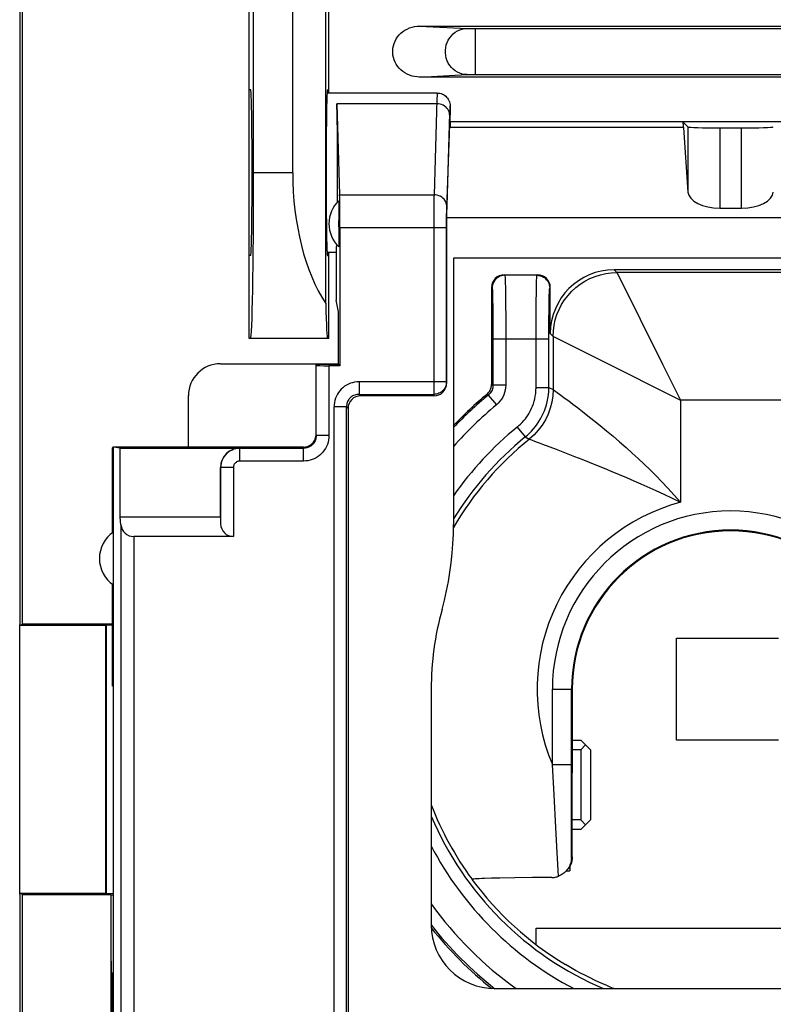
# Model space of a CAD drawing. Units: millimetres. Extents: x -74 to 32, y -24 to 46.
# Drawn here: x -23 to -11, y -15 to 1 of the extents above; entities that cross this region are included whole.
import ezdxf

# ---------------------------------------------------------------- set-up
doc = ezdxf.new("R2010")
doc.units = ezdxf.units.MM
doc.header["$LTSCALE"] = 16.335
doc.layers.get('0').update_dxf_attribs({"linetype": 'CONTINUOUS'})
for name, color, linetype in [('ASSI', 7, 'CONTINUOUS'), ('DRAFT', 7, 'CONTINUOUS'), ('RACCORDO', 7, 'CONTINUOUS'), ('SMUSSO', 7, 'CONTINUOUS')]:
    doc.layers.add(name, color=color, linetype=linetype)

msp = doc.modelspace()

# ---------------------------------------------------------------- linework, layer by layer
at = {"color": 7, "linetype": 'CONTINUOUS'}
for p, q in [((-16.109, -0.485), (-17.838, -0.485)), ((-15.909, -0.685), (-15.909, -0.833)), ((-15.963, -2.445), (-15.909, -0.833)), ((-15.902, -1.025), (-15.909, -0.833)), ((-7.109, -0.935), (-15.909, -0.935)), ((-12.259, -0.935), (-12.178, -1.016)), ((-12.246, -1.025), (-12.178, -2.038)), ((-11.678, -1.033), (-11.339, -1.033)), ((-11.678, -2.289), (-11.339, -2.289)), ((-15.963, -5.033), (-15.963, -2.445)), ((-7.055, -2.445), (-15.963, -2.445)), ((-17.695, -2.985), (-17.838, -2.985)), ((-17.695, -2.985), (-17.695, -3.735)), ((-15.855, -3.077), (-15.855, -7.254)), ((-7.163, -3.077), (-15.855, -3.077)), ((-15.059, -3.335), (-14.537, -3.335)), ((-9.68, -3.256), (-13.337, -3.256)), ((-15.259, -3.535), (-15.259, -5.056)), ((-14.337, -4.256), (-14.337, -3.535)), ((-17.659, -3.919), (-17.695, -3.735)), ((-17.659, -4.739), (-17.659, -3.919)), ((-19.512, -4.732), (-17.659, -4.732)), ((-20.012, -6.032), (-20.012, -5.231)), ((-16.162, -5.235), (-17.312, -5.235)), ((-17.509, -5.432), (-17.509, -15.027)), ((-22.659, -13.052), (-22.659, -8.818)), ((-12.359, -10.635), (-12.359, -9.035)), ((-12.359, -9.035), (-10.759, -9.035)), ((-21.188, -9.785), (-21.205, -9.785)), ((-21.188, -14.285), (-21.188, -9.785)), ((-16.205, -9.837), (-16.205, -13.531)), ((-13.992, -12.466), (-13.991, -9.835)), ((-13.991, -10.635), (-13.859, -10.635)), ((-13.859, -10.635), (-13.709, -10.785)), ((-10.759, -10.635), (-12.359, -10.635)), ((-13.859, -10.785), (-13.991, -10.785)), ((-13.784, -10.71), (-13.859, -10.785)), ((-13.859, -10.785), (-13.859, -11.885)), ((-13.709, -10.785), (-13.709, -11.885)), ((-13.859, -11.885), (-13.991, -11.885)), ((-13.859, -11.885), (-13.784, -11.96)), ((-13.709, -11.885), (-13.859, -12.035)), ((-13.859, -12.035), (-13.992, -12.035)), ((-14.029, -12.608), (-14.029, -12.685)), ((-15.259, -12.801), (-15.368, -12.804)), ((-15.129, -12.798), (-15.259, -12.801)), ((-14.894, -12.794), (-15.129, -12.798)), ((-14.618, -12.79), (-14.894, -12.794)), ((-14.314, -12.788), (-14.618, -12.79)), ((-14.081, -12.685), (-14.029, -12.685)), ((-15.565, -12.818), (-15.565, -12.817)), ((-14.559, -13.839), (-14.559, -13.585)), ((-14.559, -13.585), (-8.559, -13.585)), ((-21.188, -14.285), (-21.205, -14.285)), ((-15.205, -14.531), (-7.813, -14.531))]:
    msp.add_line(p, q, dxfattribs=at)
at = {"color": 253, "linetype": 'CONTINUOUS'}
for p, q in [((-16.118, -0.652), (-17.684, -0.652)), ((-15.917, -0.803), (-15.961, -2.255)), ((-12.246, -1.025), (-15.902, -1.025)), ((-12.178, -1.016), (-12.178, -2.038)), ((-11.678, -1.033), (-11.678, -2.289)), ((-11.339, -2.289), (-11.339, -1.033)), ((-17.641, -2.081), (-16.161, -2.081)), ((-16.163, -2.208), (-16.164, -2.382)), ((-15.962, -2.293), (-15.963, -2.339)), ((-15.961, -2.255), (-15.962, -2.293)), ((-16.164, -2.382), (-16.165, -5.211)), ((-15.963, -2.339), (-15.964, -2.392)), ((-15.964, -2.392), (-15.964, -2.49)), ((-15.965, -2.601), (-17.636, -2.601)), ((-15.964, -2.49), (-15.965, -5.014)), ((-15.059, -3.335), (-15.05, -3.344)), ((-14.546, -3.344), (-15.05, -3.344)), ((-14.546, -3.344), (-14.537, -3.335)), ((-13.337, -3.256), (-13.293, -3.301)), ((-13.293, -3.301), (-13.29, -3.307)), ((-9.724, -3.301), (-13.293, -3.301)), ((-13.29, -3.307), (-12.927, -4.033)), ((-15.259, -3.535), (-15.25, -3.544)), ((-15.043, -3.458), (-15.042, -3.539)), ((-15.042, -3.539), (-15.04, -3.638)), ((-14.555, -3.599), (-14.554, -3.511)), ((-14.346, -3.544), (-14.337, -3.535)), ((-15.243, -3.665), (-15.241, -3.738)), ((-15.04, -3.638), (-15.038, -3.809)), ((-14.557, -3.769), (-14.555, -3.599)), ((-15.241, -3.738), (-15.239, -3.824)), ((-15.239, -3.824), (-15.238, -3.963)), ((-15.038, -3.809), (-15.037, -3.989)), ((-14.559, -3.968), (-14.557, -3.769)), ((-14.357, -3.884), (-14.356, -3.79)), ((-14.356, -3.79), (-14.355, -3.711)), ((-15.238, -3.963), (-15.237, -4.11)), ((-15.037, -3.989), (-15.036, -4.19)), ((-14.56, -4.188), (-14.559, -3.968)), ((-14.359, -4.043), (-14.357, -3.884)), ((-15.237, -4.11), (-15.236, -4.221)), ((-14.36, -4.219), (-14.359, -4.043)), ((-12.927, -4.033), (-12.575, -4.736)), ((-15.236, -4.221), (-15.236, -5.067)), ((-15.036, -4.19), (-15.036, -5.067)), ((-14.56, -5.103), (-14.56, -4.188)), ((-14.36, -5.103), (-14.36, -4.219)), ((-14.337, -4.256), (-14.293, -4.301)), ((-14.293, -4.301), (-14.293, -5.135)), ((-14.293, -4.301), (-14.287, -4.304)), ((-14.36, -4.344), (-15.236, -4.344)), ((-14.046, -4.424), (-13.658, -4.618)), ((-13.658, -4.618), (-12.988, -4.953)), ((-12.575, -4.736), (-12.367, -5.154)), ((-15.965, -5.014), (-17.336, -5.014)), ((-15.965, -5.014), (-15.963, -5.033)), ((-15.259, -5.056), (-15.236, -5.067)), ((-15.036, -5.067), (-15.236, -5.067)), ((-17.336, -5.211), (-16.165, -5.211)), ((-16.165, -5.211), (-16.162, -5.235)), ((-15.331, -5.21), (-15.309, -5.221)), ((-15.309, -5.221), (-15.182, -5.376)), ((-14.56, -5.103), (-14.36, -5.103)), ((-14.36, -5.103), (-14.293, -5.135)), ((-14.293, -5.135), (-14.287, -5.139)), ((-14.287, -5.139), (-14.194, -5.207)), ((-12.439, -5.227), (-12.293, -5.3)), ((-12.367, -5.154), (-12.293, -5.3)), ((-12.293, -5.3), (-12.293, -6.904)), ((-10.724, -5.3), (-12.293, -5.3)), ((-17.729, -15.046), (-17.729, -5.408)), ((-17.532, -15.046), (-17.532, -5.408)), ((-14.855, -5.723), (-14.729, -5.878)), ((-14.729, -5.878), (-14.666, -5.914)), ((-14.304, -11.017), (-14.304, -9.835)), ((-14.304, -9.835), (-13.991, -9.835)), ((-14.004, -11.233), (-14.004, -9.835)), ((-14.279, -11.493), (-14.304, -11.017)), ((-14.304, -11.017), (-14.004, -11.017)), ((-14.004, -11.329), (-14.004, -11.233)), ((-14.004, -11.485), (-14.004, -11.329)), ((-14.25, -12.005), (-14.279, -11.493)), ((-14.006, -12.48), (-14.004, -11.485)), ((-14.229, -12.403), (-14.25, -12.005)), ((-14.006, -12.48), (-13.992, -12.466)), ((-14.211, -12.769), (-14.216, -12.674))]:
    msp.add_line(p, q, dxfattribs=at)
for points in [[(-16.109, -0.485), (-16.11, -0.487), (-16.111, -0.493), (-16.112, -0.503), (-16.113, -0.517), (-16.114, -0.536), (-16.115, -0.559), (-16.116, -0.586), (-16.161, -2.081)], [(-15.918, -0.826), (-15.92, -0.803), (-15.925, -0.781), (-15.934, -0.76), (-15.945, -0.74), (-15.96, -0.721), (-15.977, -0.704), (-15.997, -0.689), (-16.018, -0.676), (-16.042, -0.666), (-16.066, -0.659), (-16.092, -0.654), (-16.118, -0.652)], [(-15.909, -0.685), (-15.909, -0.686), (-15.91, -0.688), (-15.911, -0.693), (-15.912, -0.7), (-15.913, -0.708), (-15.913, -0.719), (-15.914, -0.731), (-15.915, -0.746), (-15.916, -0.763), (-15.917, -0.803)], [(-16.161, -2.081), (-16.162, -2.108), (-16.163, -2.208)], [(-15.961, -2.255), (-15.963, -2.232), (-15.968, -2.21), (-15.977, -2.189), (-15.989, -2.168), (-16.003, -2.15), (-16.02, -2.133), (-16.04, -2.118), (-16.062, -2.105), (-16.085, -2.095), (-16.11, -2.088), (-16.135, -2.083), (-16.161, -2.081)], [(-15.05, -3.344), (-15.076, -3.346), (-15.101, -3.351), (-15.126, -3.359), (-15.15, -3.371), (-15.171, -3.385), (-15.191, -3.403), (-15.208, -3.422), (-15.223, -3.444), (-15.234, -3.468), (-15.243, -3.492), (-15.248, -3.518), (-15.25, -3.544)], [(-15.05, -3.344), (-15.049, -3.349), (-15.048, -3.359), (-15.046, -3.376), (-15.045, -3.398), (-15.044, -3.425), (-15.043, -3.458)], [(-14.554, -3.511), (-14.552, -3.443), (-14.551, -3.416), (-14.55, -3.393), (-14.549, -3.374), (-14.548, -3.359), (-14.547, -3.349), (-14.546, -3.344)], [(-14.546, -3.344), (-14.52, -3.346), (-14.495, -3.351), (-14.47, -3.359), (-14.446, -3.371), (-14.425, -3.385), (-14.405, -3.403), (-14.388, -3.422), (-14.373, -3.444), (-14.362, -3.468), (-14.353, -3.492), (-14.348, -3.518), (-14.346, -3.544)], [(-14.293, -4.301), (-14.289, -4.213), (-14.278, -4.127), (-14.259, -4.042), (-14.233, -3.959), (-14.199, -3.878), (-14.159, -3.801), (-14.112, -3.727), (-14.059, -3.658), (-14, -3.594), (-13.936, -3.535), (-13.867, -3.482), (-13.793, -3.435), (-13.716, -3.394), (-13.635, -3.361), (-13.552, -3.335), (-13.467, -3.316), (-13.38, -3.305), (-13.293, -3.301)], [(-15.25, -3.544), (-15.249, -3.548), (-15.247, -3.556), (-15.246, -3.569), (-15.245, -3.587), (-15.244, -3.609), (-15.243, -3.635), (-15.243, -3.665)], [(-14.355, -3.711), (-14.353, -3.649), (-14.352, -3.624), (-14.351, -3.601), (-14.35, -3.583), (-14.349, -3.568), (-14.348, -3.556), (-14.347, -3.549), (-14.346, -3.544)], [(-14.287, -4.304), (-14.192, -4.351), (-14.046, -4.424)], [(-15.965, -5.014), (-15.966, -5.035), (-15.969, -5.055), (-15.975, -5.075), (-15.982, -5.094), (-15.992, -5.113), (-16.003, -5.13), (-16.016, -5.146), (-16.031, -5.161), (-16.048, -5.174), (-16.065, -5.185), (-16.084, -5.194), (-16.103, -5.202), (-16.123, -5.207), (-16.144, -5.21), (-16.165, -5.211)], [(-15.236, -5.067), (-15.237, -5.086), (-15.24, -5.106), (-15.245, -5.125), (-15.251, -5.143), (-15.259, -5.161), (-15.269, -5.178), (-15.281, -5.193), (-15.294, -5.208), (-15.309, -5.221)], [(-15.036, -5.067), (-15.038, -5.107), (-15.044, -5.145), (-15.053, -5.183), (-15.066, -5.219), (-15.083, -5.255), (-15.103, -5.288), (-15.126, -5.32), (-15.153, -5.349), (-15.183, -5.377)], [(-12.988, -4.953), (-12.858, -5.018), (-12.439, -5.227)], [(-14.855, -5.723), (-14.828, -5.701), (-14.802, -5.676), (-14.777, -5.65), (-14.752, -5.623), (-14.728, -5.593), (-14.705, -5.563), (-14.684, -5.531), (-14.664, -5.498), (-14.646, -5.464), (-14.63, -5.43), (-14.615, -5.395), (-14.602, -5.358), (-14.59, -5.32), (-14.58, -5.281), (-14.572, -5.24), (-14.566, -5.196), (-14.562, -5.151), (-14.56, -5.103)], [(-14.729, -5.878), (-14.695, -5.85), (-14.663, -5.82), (-14.631, -5.787), (-14.6, -5.752), (-14.57, -5.716), (-14.542, -5.678), (-14.515, -5.638), (-14.491, -5.597), (-14.468, -5.555), (-14.447, -5.512), (-14.429, -5.468), (-14.412, -5.422), (-14.398, -5.375), (-14.385, -5.326), (-14.375, -5.274), (-14.367, -5.219), (-14.362, -5.162), (-14.36, -5.103)], [(-14.293, -5.135), (-14.298, -5.234), (-14.313, -5.332), (-14.337, -5.428), (-14.371, -5.521), (-14.414, -5.611), (-14.465, -5.696), (-14.525, -5.775), (-14.592, -5.848), (-14.666, -5.914)], [(-14.194, -5.207), (-14.103, -5.274), (-14.046, -5.315), (-13.983, -5.363), (-13.911, -5.418), (-13.832, -5.479), (-13.746, -5.546), (-13.654, -5.619), (-13.555, -5.699), (-13.455, -5.781), (-13.353, -5.867), (-13.25, -5.956), (-13.149, -6.045), (-13.052, -6.132), (-12.957, -6.219), (-12.864, -6.307), (-12.772, -6.396), (-12.681, -6.486), (-12.588, -6.582), (-12.492, -6.684), (-12.393, -6.791), (-12.293, -6.904)], [(-14.666, -5.914), (-14.66, -5.916), (-14.624, -5.929)], [(-14.624, -5.929), (-14.594, -5.94), (-14.557, -5.954), (-14.511, -5.971), (-14.457, -5.991), (-14.244, -6.072)], [(-14.244, -6.072), (-13.955, -6.184), (-13.843, -6.228)], [(-13.843, -6.228), (-13.611, -6.321), (-13.491, -6.37), (-13.372, -6.42)], [(-13.372, -6.42), (-13.143, -6.517), (-13.029, -6.566), (-12.916, -6.616), (-12.684, -6.72)], [(-12.684, -6.72), (-12.557, -6.777), (-12.427, -6.838), (-12.293, -6.904)], [(-14.216, -12.674), (-14.225, -12.491), (-14.229, -12.403)]]:
    msp.add_lwpolyline(points, dxfattribs=at)
at = {"color": 7, "linetype": 'CONTINUOUS'}
for points in [[(-16.109, -0.485), (-16.088, -0.486), (-16.068, -0.489), (-16.049, -0.494), (-16.03, -0.501), (-16.012, -0.51), (-15.994, -0.521), (-15.978, -0.534), (-15.963, -0.548), (-15.95, -0.564), (-15.937, -0.582), (-15.927, -0.601), (-15.919, -0.621), (-15.913, -0.642), (-15.91, -0.663), (-15.909, -0.685)], [(-15.331, -5.21), (-15.317, -5.197), (-15.304, -5.182), (-15.292, -5.167), (-15.282, -5.15), (-15.274, -5.132), (-15.267, -5.114), (-15.263, -5.095), (-15.26, -5.076), (-15.259, -5.056)], [(-16.035, -8.585), (-15.997, -8.44), (-15.964, -8.294), (-15.935, -8.147), (-15.911, -8), (-15.89, -7.851), (-15.875, -7.702), (-15.864, -7.553), (-15.857, -7.403), (-15.855, -7.254)], [(-14.006, -12.48), (-14.008, -12.504), (-14.011, -12.527), (-14.016, -12.549), (-14.022, -12.571), (-14.029, -12.591), (-14.038, -12.61), (-14.047, -12.629), (-14.058, -12.646), (-14.07, -12.663), (-14.082, -12.679), (-14.096, -12.694), (-14.099, -12.697)], [(-13.992, -12.466), (-13.994, -12.496), (-13.999, -12.526), (-14.006, -12.556), (-14.017, -12.585), (-14.031, -12.613), (-14.048, -12.64), (-14.068, -12.665), (-14.081, -12.679)], [(-15.368, -12.804), (-15.413, -12.805), (-15.453, -12.807), (-15.487, -12.809), (-15.515, -12.81), (-15.536, -12.812), (-15.552, -12.814), (-15.561, -12.815), (-15.565, -12.817)], [(-14.314, -12.788), (-14.297, -12.787), (-14.279, -12.786), (-14.262, -12.783), (-14.245, -12.779), (-14.228, -12.775), (-14.211, -12.769)], [(-14.099, -12.697), (-14.11, -12.707), (-14.125, -12.72), (-14.141, -12.732), (-14.157, -12.743), (-14.175, -12.753), (-14.193, -12.762), (-14.211, -12.769)], [(-13.342, -14.531), (-13.347, -14.529), (-13.397, -14.508), (-13.452, -14.484), (-13.511, -14.458), (-13.575, -14.429), (-13.642, -14.398), (-13.713, -14.363), (-13.787, -14.326), (-13.863, -14.286), (-13.941, -14.244), (-14.02, -14.199), (-14.1, -14.152)]]:
    msp.add_lwpolyline(points, dxfattribs=at)
for radius, start, end in [(6, 129.5755, 136.4292), (2.483, 0, 180), (4.696, 164.5578, 180.0213), (5.035, 216.3256, 239.0232)]:
    msp.add_arc((-11.509, -9.835), radius, start, end, dxfattribs=at)
at = {"color": 253, "linetype": 'CONTINUOUS'}
for radius, start, end in [(5.977, 129.4762, 136.6613), (5.777, 129.4914, 138.7972), (5.301, 129.14, 145.0728), (5.034, 128.8381, 149.7161), (5.101, 129.14, 148.4362), (3.035, 104.9842, 202.9303), (2.795, 0, 180), (2.495, 0, 180), (5.034, 201.0853, 216.3221), (5.101, 202.9799, 247.0174), (5.301, 207.6355, 242.3546), (5.777, 215.6061, 234.3834), (5.977, 218.2054, 231.7944)]:
    msp.add_arc((-11.509, -9.835), radius, start, end, dxfattribs=at)
at = {"color": 7, "linetype": 'CONTINUOUS'}
for centre, major_axis, ratio, start_param, end_param in [((-12.259, -1.735), (0, 0.8), 0.034921, -0.479435, 0), ((-11.678, -1.015), (0.5, 0), 0.034921, -3.106686, -1.570796), ((-11.339, -1.015), (0.5, 0), 0.034921, -1.570796, -0.034907), ((-11.678, -2.029), (0.5, 0), 0.519893, -3.106686, -1.570796), ((-11.339, -2.029), (0.5, 0), 0.519893, -1.570796, -0.034907), ((-15.059, -3.535), (0.141, -0.141), 0.999695, 2.356347, 3.926839), ((-14.537, -3.535), (0.141, 0.141), 0.999695, -0.785246, 0.785246), ((-13.337, -4.257), (0.707, -0.707), 0.999695, 2.356347, 3.926839), ((-19.512, -5.232), (-0.354, 0.354), 0.999695, -0.785246, 0.785246), ((-16.163, -5.032), (-0.02, 0.202), 0.984662, -3.23876, -1.670994), ((-15.204, -13.531), (0.707, 0.707), 0.999695, -3.926839, -2.356347), ((-11.509, -9.846), (0, 5.998), 0.999998, 2.242586, 2.467025)]:
    msp.add_ellipse(centre, major_axis=major_axis, ratio=ratio, start_param=start_param, end_param=end_param, dxfattribs=at)
at = {"layer": 'ASSI', "color": 7, "linetype": 'CONTINUOUS'}
for start_param, end_param in [(4.335754, 5.759587), (3.141593, 3.586822)]:
    msp.add_ellipse((-17.695, -1.735), major_axis=(0, 1.25), ratio=0.017455, start_param=start_param, end_param=end_param, dxfattribs=at)
at = {"layer": 'DRAFT', "color": 7, "linetype": 'CONTINUOUS'}
for p, q in [((-22.659, 9.148), (-22.659, -8.818)), ((-22.615, -8.809), (-22.615, 9.139)), ((-19.059, -4.335), (-19.059, 4.665)), ((-18.991, -1.735), (-18.991, 2.065)), ((-17.809, -0.485), (-17.809, 0.815)), ((-19.036, -0.435), (-19.059, -0.435)), ((-17.831, -0.435), (-17.809, -0.435)), ((-19.036, -3.035), (-19.059, -3.035)), ((-17.831, -3.035), (-17.809, -3.035)), ((-17.809, -4.335), (-17.809, -2.985)), ((-17.809, -4.335), (-19.059, -4.335)), ((-18.009, -4.739), (-17.659, -4.739)), ((-17.636, -4.761), (-17.659, -4.739)), ((-21.191, -6.035), (-21.205, -6.049)), ((-21.205, -7.383), (-21.205, -6.049)), ((-21.188, -9.785), (-21.188, -6.032)), ((-21.188, -6.032), (-20.012, -6.032)), ((-21.083, -6.056), (-21.188, -6.039)), ((-21.205, -9.785), (-21.205, -8.187)), ((-22.659, -8.818), (-22.641, -8.835)), ((-22.641, -8.835), (-22.615, -8.809)), ((-21.309, -8.835), (-22.641, -8.835)), ((-21.309, -13.035), (-21.309, -8.835)), ((-22.641, -13.035), (-22.659, -13.052)), ((-22.659, -13.052), (-22.659, -22.235)), ((-22.615, -13.061), (-22.641, -13.035)), ((-22.641, -13.035), (-21.309, -13.035)), ((-22.615, -22.104), (-22.615, -13.061)), ((-21.205, -15.283), (-21.205, -14.285)), ((-21.188, -16.1), (-21.188, -14.285))]:
    msp.add_line(p, q, dxfattribs=at)
msp.add_arc((-20.909, -7.785), 0.5, 123.9564, 236.0436, dxfattribs=at)
for centre, major_axis, start_param, end_param in [((-19.036, -1.735), (0, 1.3), -3.141593, 0), ((-17.831, -1.735), (0, 1.3), 0, 3.141593), ((-19.036, -1.735), (0, 2.6), 3.141593, 4.712389)]:
    msp.add_ellipse(centre, major_axis=major_axis, ratio=0.017455, start_param=start_param, end_param=end_param, dxfattribs=at)
at = {"layer": 'RACCORDO', "color": 253, "linetype": 'CONTINUOUS'}
for p, q in [((-16.386, 0.565), (-15.642, 0.527)), ((-15.605, 0.526), (-15.577, 0.526)), ((-15.577, 0.526), (-15.546, 0.526)), ((-15.512, -0.196), (-15.512, 0.526)), ((-16.386, -0.235), (-15.642, -0.197)), ((-15.627, -0.197), (-15.613, -0.197)), ((-15.613, -0.197), (-15.596, -0.196)), ((-15.596, -0.196), (-15.567, -0.196)), ((-15.567, -0.196), (-15.535, -0.196)), ((-15.535, -0.196), (-7.505, -0.196)), ((-17.809, -4.761), (-17.809, -5.858)), ((-17.336, -5.014), (-17.336, -5.211)), ((-17.336, -5.211), (-17.312, -5.235)), ((-17.532, -5.408), (-17.729, -5.408)), ((-17.532, -5.408), (-17.509, -5.432)), ((-17.809, -5.858), (-18.009, -5.858)), ((-19.209, -6.056), (-19.207, -6.058)), ((-19.207, -6.258), (-19.207, -6.058)), ((-18.209, -6.058), (-19.207, -6.058)), ((-18.209, -6.258), (-18.209, -6.039)), ((-18.209, -6.258), (-19.207, -6.258)), ((-19.509, -6.356), (-19.507, -6.358)), ((-19.507, -6.358), (-19.507, -7.24)), ((-19.307, -6.358), (-19.507, -6.358)), ((-19.307, -6.358), (-19.307, -7.44))]:
    msp.add_line(p, q, dxfattribs=at)
at = {"layer": 'RACCORDO', "color": 7, "linetype": 'CONTINUOUS'}
for p, q in [((-16.386, 0.565), (-6.632, 0.565)), ((-6.632, -0.235), (-16.386, -0.235)), ((-17.684, -0.652), (-17.641, -2.081)), ((-17.653, -2.201), (-17.653, -2.227)), ((-17.653, -2.227), (-17.652, -2.262)), ((-17.652, -2.262), (-17.652, -2.345)), ((-17.652, -2.345), (-17.652, -2.748)), ((-17.636, -2.601), (-17.636, -4.761)), ((-17.652, -2.748), (-17.652, -2.809)), ((-17.652, -2.809), (-17.653, -2.843)), ((-18.009, -5.858), (-18.009, -4.739)), ((-17.636, -4.761), (-17.809, -4.761)), ((-18.209, -6.039), (-21.188, -6.039)), ((-21.083, -6.056), (-19.209, -6.056)), ((-19.509, -7.135), (-19.509, -6.356)), ((-19.509, -7.135), (-19.507, -7.24)), ((-19.307, -7.44), (-20.871, -7.44)), ((-22.659, -13.052), (-22.659, -8.818)), ((-21.218, -15.293), (-21.223, -13.058))]:
    msp.add_line(p, q, dxfattribs=at)
for points in [[(-16.386, -0.235), (-16.427, -0.233), (-16.467, -0.228), (-16.506, -0.219), (-16.544, -0.206), (-16.582, -0.189), (-16.617, -0.17), (-16.649, -0.148), (-16.679, -0.123), (-16.706, -0.096), (-16.731, -0.066), (-16.753, -0.034), (-16.771, 0), (-16.786, 0.036), (-16.797, 0.073), (-16.805, 0.11), (-16.808, 0.147), (-16.808, 0.184), (-16.805, 0.22), (-16.797, 0.257), (-16.786, 0.294), (-16.771, 0.33), (-16.753, 0.364), (-16.731, 0.396), (-16.706, 0.426), (-16.679, 0.453), (-16.649, 0.478), (-16.616, 0.5), (-16.581, 0.519), (-16.544, 0.536), (-16.506, 0.549), (-16.467, 0.558), (-16.427, 0.563), (-16.386, 0.565)], [(-17.654, -2.174), (-17.654, -2.175), (-17.654, -2.178), (-17.654, -2.183), (-17.653, -2.191), (-17.653, -2.201)], [(-17.653, -2.843), (-17.653, -2.869), (-17.653, -2.879), (-17.654, -2.887), (-17.654, -2.892), (-17.654, -2.895), (-17.654, -2.896)], [(-18.009, -5.858), (-18.009, -5.875), (-18.012, -5.893), (-18.016, -5.91), (-18.021, -5.926), (-18.027, -5.942)]]:
    msp.add_lwpolyline(points, dxfattribs=at)
at = {"layer": 'RACCORDO', "color": 253, "linetype": 'CONTINUOUS'}
for points in [[(-15.642, -0.197), (-15.681, -0.195), (-15.72, -0.187), (-15.758, -0.175), (-15.795, -0.158), (-15.829, -0.137), (-15.861, -0.112), (-15.889, -0.083), (-15.915, -0.051), (-15.937, -0.016), (-15.954, 0.022), (-15.968, 0.061), (-15.977, 0.102), (-15.982, 0.144), (-15.982, 0.186), (-15.977, 0.228), (-15.968, 0.269), (-15.954, 0.308), (-15.937, 0.346), (-15.915, 0.381), (-15.889, 0.413), (-15.861, 0.442), (-15.829, 0.467), (-15.795, 0.488), (-15.758, 0.505), (-15.72, 0.517), (-15.681, 0.525), (-15.642, 0.527)], [(-15.642, 0.527), (-15.637, 0.527), (-15.632, 0.527), (-15.627, 0.527), (-15.62, 0.527), (-15.605, 0.526)], [(-15.546, 0.526), (-15.535, 0.526), (-7.482, 0.526)], [(-15.642, -0.197), (-15.637, -0.197), (-15.632, -0.197), (-15.627, -0.197)], [(-17.336, -5.014), (-17.371, -5.016), (-17.406, -5.02), (-17.439, -5.028), (-17.472, -5.038), (-17.504, -5.051), (-17.534, -5.067), (-17.563, -5.085), (-17.59, -5.106), (-17.615, -5.129), (-17.638, -5.154), (-17.658, -5.181), (-17.677, -5.21), (-17.692, -5.24), (-17.706, -5.272), (-17.716, -5.305), (-17.723, -5.338), (-17.728, -5.373), (-17.729, -5.408)], [(-17.336, -5.211), (-17.354, -5.212), (-17.371, -5.213), (-17.389, -5.217), (-17.405, -5.222), (-17.421, -5.228), (-17.437, -5.235), (-17.451, -5.244), (-17.465, -5.255), (-17.478, -5.266), (-17.489, -5.279), (-17.499, -5.292), (-17.508, -5.307), (-17.516, -5.322), (-17.522, -5.338), (-17.527, -5.355), (-17.53, -5.372), (-17.532, -5.39), (-17.532, -5.408)], [(-17.809, -5.858), (-17.81, -5.893), (-17.815, -5.928), (-17.822, -5.962), (-17.833, -5.995), (-17.846, -6.027), (-17.862, -6.058), (-17.881, -6.087), (-17.902, -6.115), (-17.926, -6.141), (-17.951, -6.164), (-17.979, -6.185), (-18.009, -6.204), (-18.039, -6.22), (-18.072, -6.234), (-18.105, -6.244), (-18.139, -6.252), (-18.173, -6.256), (-18.209, -6.258)], [(-18.027, -5.942), (-18.036, -5.958), (-18.045, -5.973), (-18.056, -5.986), (-18.067, -5.999), (-18.08, -6.011), (-18.094, -6.022), (-18.109, -6.031), (-18.124, -6.039), (-18.14, -6.046), (-18.157, -6.051), (-18.174, -6.055), (-18.191, -6.057), (-18.209, -6.058)], [(-19.207, -6.058), (-19.238, -6.059), (-19.269, -6.064), (-19.3, -6.072), (-19.329, -6.084), (-19.357, -6.098), (-19.383, -6.115), (-19.408, -6.135), (-19.43, -6.157), (-19.45, -6.181), (-19.467, -6.208), (-19.481, -6.236), (-19.492, -6.265), (-19.5, -6.295), (-19.505, -6.326), (-19.507, -6.358)], [(-19.207, -6.258), (-19.218, -6.258), (-19.228, -6.26), (-19.238, -6.263), (-19.248, -6.266), (-19.257, -6.271), (-19.266, -6.277), (-19.274, -6.283), (-19.281, -6.291), (-19.288, -6.299), (-19.293, -6.308), (-19.298, -6.317), (-19.302, -6.327), (-19.305, -6.337), (-19.306, -6.347), (-19.307, -6.358)]]:
    msp.add_lwpolyline(points, dxfattribs=at)
at = {"layer": 'RACCORDO', "color": 7, "linetype": 'CONTINUOUS'}
msp.add_arc((-17.309, -2.535), 0.5, 133.7309, 226.2691, dxfattribs=at)
at = {"layer": 'RACCORDO', "color": 253, "linetype": 'CONTINUOUS'}
msp.add_arc((-17.309, -2.535), 0.35, 168.5365, 191.4635, dxfattribs=at)
at = {"layer": 'RACCORDO', "color": 7, "linetype": 'CONTINUOUS'}
for centre, major_axis, ratio, start_param, end_param in [((-17.646, -2.601), (0, 0.6), 0.017455, -1.570796, -0.523599), ((-17.809, -4.758), (0.2, 0), 0.017455, 3.141593, 4.712389), ((-17.306, -5.438), (-0.146, 0.146), 0.970288, -0.770319, 0.770319), ((-18.209, -5.838), (0, 0.2), 0.999848, 9.424778, 10.899414), ((-19.209, -6.356), (-0.212, 0.212), 0.999695, -0.785246, 0.785246), ((-19.307, -7.237), (0, 0.204), 0.982697, -4.694936, -3.141593)]:
    msp.add_ellipse(centre, major_axis=major_axis, ratio=ratio, start_param=start_param, end_param=end_param, dxfattribs=at)
at = {"layer": 'SMUSSO', "color": 7, "linetype": 'CONTINUOUS'}
for p, q in [((-17.859, -3.784), (-17.859, 4.114)), ((-18.377, -1.735), (-18.377, 2.065)), ((-21.083, -7.135), (-21.083, -6.056)), ((-21.07, -7.258), (-21.083, -7.135)), ((-19.509, -7.135), (-21.083, -7.135)), ((-22.615, -8.809), (-21.205, -8.809)), ((-21.309, -8.835), (-21.303, -8.829)), ((-21.303, -8.829), (-21.205, -8.826)), ((-21.303, -8.829), (-21.303, -13.041)), ((-21.226, -13.061), (-22.615, -13.061)), ((-21.309, -13.035), (-21.303, -13.041)), ((-21.188, -13.045), (-21.303, -13.041)), ((-21.223, -13.058), (-21.226, -13.061)), ((-21.226, -15.299), (-21.226, -13.061)), ((-21.223, -13.058), (-21.188, -13.058))]:
    msp.add_line(p, q, dxfattribs=at)
at = {"layer": 'SMUSSO', "color": 253, "linetype": 'CONTINUOUS'}
for p, q in [((-18.377, -1.735), (-18.991, -1.735)), ((-21.07, -7.258), (-21.07, -16.286)), ((-20.871, -7.44), (-20.871, -16.286))]:
    msp.add_line(p, q, dxfattribs=at)
at = {"layer": 'SMUSSO', "color": 7, "linetype": 'CONTINUOUS'}
for centre, major_axis, ratio, start_param, end_param in [((-17.031, -1.735), (0, 2.6), 0.517531, 1.570796, 2.478645), ((-17.831, -1.735), (0, 2.6), 0.017455, -3.804541, -3.141593), ((-20.871, -7.237), (0, 0.204), 0.982697, -4.607669, -3.141593)]:
    msp.add_ellipse(centre, major_axis=major_axis, ratio=ratio, start_param=start_param, end_param=end_param, dxfattribs=at)

doc.saveas('drawing.dxf')
